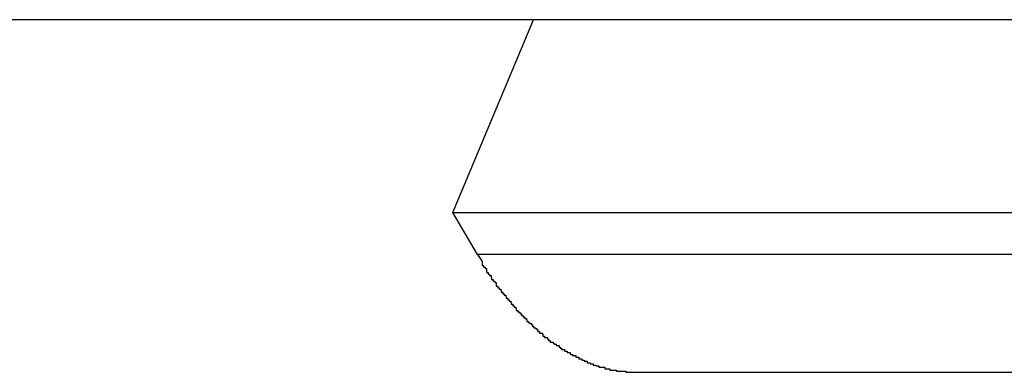
# Model space of a CAD drawing. Extents: x -33.3 to 33.3, y -10.5 to 10.5.
# Drawn here: x 6.3 to 6.5, y 4 to 4 of the extents above; entities that cross this region are included whole.
import ezdxf

# ---------------------------------------------------------------- set-up
doc = ezdxf.new("R2010")
doc.units = 0
doc.layers.get('0').update_dxf_attribs({"linetype": 'CONTINUOUS'})

msp = doc.modelspace()

# ---------------------------------------------------------------- linework, layer by layer
at = {"color": 0}
for points in [[(14.5297, 4.0431), (5.528, 4.0431)], [(14.5297, 4.0431), (5.528, 4.0431)], [(14.5297, 4.0431), (5.528, 4.0431)], [(14.5297, 4.0431), (5.528, 4.0431)], [(14.5297, 4.0431), (5.528, 4.0431)], [(14.5297, 4.0431), (5.528, 4.0431)], [(14.5297, 4.0431), (5.528, 4.0431)], [(14.5297, 4.0431), (5.528, 4.0431)], [(14.5297, 4.0431), (5.528, 4.0431)], [(14.5297, 4.0431), (5.528, 4.0431)], [(14.5297, 4.0431), (5.528, 4.0431)], [(14.5297, 4.0431), (5.528, 4.0431)], [(14.5297, 4.0431), (5.528, 4.0431)], [(14.5297, 4.0431), (5.528, 4.0431)], [(14.5297, 4.0431), (5.528, 4.0431)], [(14.5297, 4.0431), (5.528, 4.0431)], [(14.5297, 4.0431), (5.528, 4.0431)], [(14.5297, 4.0431), (5.528, 4.0431)], [(14.5297, 4.0431), (5.528, 4.0431)], [(14.5297, 4.0431), (5.528, 4.0431)], [(14.5297, 4.0431), (5.528, 4.0431)], [(6.4109, 4.0048), (6.4269, 4.0431)], [(6.4109, 4.0048), (6.4269, 4.0431)], [(6.4109, 4.0048), (6.4269, 4.0431)], [(6.4109, 4.0048), (6.4269, 4.0431)], [(6.4109, 4.0048), (6.4269, 4.0431)], [(6.4109, 4.0048), (6.4269, 4.0431)], [(6.4109, 4.0048), (6.4269, 4.0431)], [(6.4109, 4.0048), (6.4269, 4.0431)], [(6.4109, 4.0048), (6.4269, 4.0431)], [(6.4109, 4.0048), (6.4269, 4.0431)], [(6.4109, 4.0048), (6.4269, 4.0431)], [(6.4109, 4.0048), (6.4269, 4.0431)], [(6.4109, 4.0048), (6.4269, 4.0431)], [(6.4109, 4.0048), (6.4269, 4.0431)], [(6.4109, 4.0048), (6.4269, 4.0431)], [(6.4109, 4.0048), (6.4269, 4.0431)], [(6.4109, 4.0048), (6.4269, 4.0431)], [(6.4109, 4.0048), (6.4269, 4.0431)], [(6.4109, 4.0048), (6.4269, 4.0431)], [(6.4109, 4.0048), (6.4269, 4.0431)], [(6.4109, 4.0048), (6.4269, 4.0431)], [(6.4269, 4.0431), (6.4269, 4.0431)], [(6.4109, 4.0048), (6.4109, 4.0048)], [(6.4109, 4.0048), (6.6707, 4.0048)], [(6.4109, 4.0048), (6.6707, 4.0048)], [(6.4109, 4.0048), (6.6707, 4.0048)], [(6.4109, 4.0048), (6.6707, 4.0048)], [(6.4109, 4.0048), (6.6707, 4.0048)], [(6.4109, 4.0048), (6.6707, 4.0048)], [(6.4109, 4.0048), (6.6707, 4.0048)], [(6.4109, 4.0048), (6.6707, 4.0048)], [(6.4109, 4.0048), (6.6707, 4.0048)], [(6.4109, 4.0048), (6.6707, 4.0048)], [(6.4109, 4.0048), (6.6707, 4.0048)], [(6.4109, 4.0048), (6.6707, 4.0048)], [(6.4109, 4.0048), (6.6707, 4.0048)], [(6.4109, 4.0048), (6.6707, 4.0048)], [(6.4109, 4.0048), (6.6707, 4.0048)], [(6.4109, 4.0048), (6.6707, 4.0048)], [(6.4109, 4.0048), (6.6707, 4.0048)], [(6.4109, 4.0048), (6.6707, 4.0048)], [(6.4109, 4.0048), (6.6707, 4.0048)], [(6.4109, 4.0048), (6.6707, 4.0048)], [(6.4109, 4.0048), (6.6707, 4.0048)], [(6.4109, 4.0048), (6.4109, 4.0048)], [(6.4158, 3.9965), (6.4109, 4.0048)], [(6.4158, 3.9965), (6.4109, 4.0048)], [(6.4158, 3.9965), (6.4109, 4.0048)], [(6.4158, 3.9965), (6.4109, 4.0048)], [(6.4158, 3.9965), (6.4109, 4.0048)], [(6.4158, 3.9965), (6.4109, 4.0048)], [(6.4158, 3.9965), (6.4109, 4.0048)], [(6.4158, 3.9965), (6.4109, 4.0048)], [(6.4158, 3.9965), (6.4109, 4.0048)], [(6.4158, 3.9965), (6.4109, 4.0048)], [(6.4158, 3.9965), (6.4109, 4.0048)], [(6.4158, 3.9965), (6.4109, 4.0048)], [(6.4158, 3.9965), (6.4109, 4.0048)], [(6.4158, 3.9965), (6.4109, 4.0048)], [(6.4158, 3.9965), (6.4109, 4.0048)], [(6.4158, 3.9965), (6.4109, 4.0048)], [(6.4158, 3.9965), (6.4109, 4.0048)], [(6.4158, 3.9965), (6.4109, 4.0048)], [(6.4158, 3.9965), (6.4109, 4.0048)], [(6.4158, 3.9965), (6.4109, 4.0048)], [(6.4158, 3.9965), (6.4109, 4.0048)], [(6.4109, 4.0048), (6.4109, 4.0048)], [(6.4158, 3.9965), (6.4158, 3.9965)], [(6.4158, 3.9965), (6.4167, 3.9951), (6.4167, 3.9951), (6.4167, 3.9948), (6.4167, 3.9948), (6.4167, 3.9946), (6.4167, 3.9946), (6.4167, 3.9943), (6.4167, 3.9943), (6.4167, 3.9943), (6.417, 3.9943), (6.417, 3.994), (6.417, 3.994), (6.417, 3.994), (6.4173, 3.994), (6.4173, 3.9937), (6.4173, 3.9937), (6.4173, 3.9937), (6.4176, 3.9937), (6.4176, 3.9937), (6.4176, 3.9934), (6.4176, 3.9934), (6.4176, 3.9932), (6.4176, 3.9932), (6.4176, 3.9929), (6.4176, 3.9929), (6.4176, 3.9929), (6.4179, 3.9929), (6.4179, 3.9926), (6.4179, 3.9926), (6.4179, 3.9926), (6.4182, 3.9926), (6.4182, 3.9923), (6.4182, 3.9923), (6.4182, 3.9923), (6.4185, 3.9923), (6.4185, 3.9923), (6.4185, 3.992), (6.4185, 3.992), (6.4185, 3.9918), (6.4186, 3.9918), (6.4186, 3.9915), (6.4186, 3.9915), (6.4186, 3.9915), (6.4189, 3.9915), (6.4189, 3.9912), (6.4189, 3.9912), (6.4189, 3.9912), (6.4192, 3.9912), (6.4192, 3.9909), (6.4192, 3.9909), (6.4192, 3.9909), (6.4195, 3.9909), (6.4195, 3.9909), (6.4195, 3.9906), (6.4195, 3.9906), (6.4195, 3.9905), (6.4195, 3.9905), (6.4195, 3.9902), (6.4195, 3.9902), (6.4195, 3.9902), (6.4198, 3.9902), (6.4198, 3.9899), (6.4198, 3.9899), (6.4198, 3.9899), (6.4201, 3.9899), (6.4201, 3.9896), (6.4201, 3.9896), (6.4201, 3.9896), (6.4204, 3.9896), (6.4204, 3.9896), (6.4204, 3.9893), (6.4204, 3.9893), (6.4204, 3.9893), (6.4205, 3.9893), (6.4205, 3.989), (6.4205, 3.989), (6.4205, 3.989), (6.4208, 3.989), (6.4208, 3.9887), (6.4208, 3.9887), (6.4208, 3.9887), (6.4211, 3.9887), (6.4211, 3.9884), (6.4211, 3.9884), (6.4211, 3.9884), (6.4214, 3.9884), (6.4214, 3.9884), (6.4214, 3.9881), (6.4214, 3.9881), (6.4214, 3.9881), (6.4215, 3.9881), (6.4215, 3.9878), (6.4215, 3.9878), (6.4215, 3.9878), (6.4218, 3.9878), (6.4218, 3.9875), (6.4218, 3.9875), (6.4218, 3.9875), (6.4221, 3.9875), (6.4221, 3.9872), (6.4221, 3.9872), (6.4221, 3.9872), (6.4224, 3.9872), (6.4224, 3.9872), (6.4224, 3.9869), (6.4224, 3.9869), (6.4224, 3.9869), (6.4225, 3.9869), (6.4225, 3.9866), (6.4225, 3.9866), (6.4225, 3.9866), (6.4228, 3.9866), (6.4228, 3.9863), (6.4228, 3.9863), (6.4228, 3.9863), (6.4231, 3.9863), (6.4231, 3.986), (6.4231, 3.986), (6.4231, 3.986), (6.4234, 3.986), (6.4234, 3.986), (6.4234, 3.9857), (6.4234, 3.9857), (6.4234, 3.9857), (6.4235, 3.9857), (6.4235, 3.9854), (6.4235, 3.9854), (6.4235, 3.9854), (6.4238, 3.9854), (6.4238, 3.9851), (6.4238, 3.9851), (6.4238, 3.9851), (6.4241, 3.9851), (6.4241, 3.9849), (6.4241, 3.9849), (6.4241, 3.9849), (6.4244, 3.9849), (6.4244, 3.9849), (6.4244, 3.9846), (6.4244, 3.9846), (6.4244, 3.9846), (6.4246, 3.9846), (6.4246, 3.9843), (6.4246, 3.9843), (6.4246, 3.9843), (6.4249, 3.9843), (6.4249, 3.984), (6.4249, 3.984), (6.4249, 3.984), (6.4252, 3.984), (6.4252, 3.9838), (6.4252, 3.9838), (6.4252, 3.9838), (6.4255, 3.9838), (6.4255, 3.9838), (6.4255, 3.9835), (6.4255, 3.9835), (6.4255, 3.9835), (6.4256, 3.9835), (6.4256, 3.9832), (6.4256, 3.9832), (6.4256, 3.9832), (6.4259, 3.9832), (6.4259, 3.9829), (6.4259, 3.9829), (6.4259, 3.9829), (6.4262, 3.9829), (6.4262, 3.9828), (6.4262, 3.9828), (6.4262, 3.9828), (6.4265, 3.9828), (6.4265, 3.9828), (6.4265, 3.9825), (6.4265, 3.9825), (6.4265, 3.9825), (6.4267, 3.9825), (6.4267, 3.9822), (6.4267, 3.9822), (6.4267, 3.9822), (6.427, 3.9822), (6.427, 3.9819), (6.427, 3.9819), (6.427, 3.9819), (6.4273, 3.9819), (6.4273, 3.9818), (6.4273, 3.9818), (6.4273, 3.9818), (6.4276, 3.9818), (6.4276, 3.9818), (6.4276, 3.9815), (6.4276, 3.9815), (6.4276, 3.9815), (6.4278, 3.9815), (6.4278, 3.9812), (6.4278, 3.9812), (6.4278, 3.9812), (6.4281, 3.9812), (6.4281, 3.9809), (6.4281, 3.9809), (6.4281, 3.9809), (6.4284, 3.9809), (6.4284, 3.9809), (6.4284, 3.9809), (6.4284, 3.9809), (6.4287, 3.9809), (6.4287, 3.9809), (6.4287, 3.9806), (6.4287, 3.9806), (6.4287, 3.9806), (6.4288, 3.9806), (6.4288, 3.9803), (6.4288, 3.9803), (6.4288, 3.9803), (6.4291, 3.9803), (6.4291, 3.98), (6.4291, 3.98), (6.4291, 3.98), (6.4294, 3.98), (6.4294, 3.98), (6.4294, 3.98), (6.4294, 3.98), (6.4297, 3.98), (6.4297, 3.98), (6.4297, 3.9797), (6.4297, 3.9797), (6.4297, 3.9797), (6.4299, 3.9797), (6.4299, 3.9794), (6.4299, 3.9794), (6.4299, 3.9794), (6.4302, 3.9794), (6.4302, 3.9791), (6.4302, 3.9791), (6.4302, 3.9791), (6.4305, 3.9791), (6.4305, 3.9791), (6.4305, 3.9791), (6.4305, 3.9791), (6.4308, 3.9791), (6.4308, 3.9791), (6.4308, 3.9788), (6.4308, 3.9788), (6.4308, 3.9788), (6.4311, 3.9788), (6.4311, 3.9787), (6.4311, 3.9787), (6.4311, 3.9787), (6.4314, 3.9787), (6.4314, 3.9784), (6.4314, 3.9784), (6.4314, 3.9784), (6.4317, 3.9784), (6.4317, 3.9784), (6.4317, 3.9784), (6.4317, 3.9784), (6.432, 3.9784), (6.432, 3.9784), (6.432, 3.9781), (6.432, 3.9781), (6.432, 3.9781), (6.4322, 3.9781), (6.4322, 3.9779), (6.4322, 3.9779), (6.4322, 3.9779), (6.4325, 3.9779), (6.4325, 3.9776), (6.4325, 3.9776), (6.4325, 3.9776), (6.4328, 3.9776), (6.4328, 3.9776), (6.4328, 3.9776), (6.4328, 3.9776), (6.4331, 3.9776), (6.4331, 3.9776), (6.4331, 3.9773), (6.4331, 3.9773), (6.4331, 3.9773), (6.4333, 3.9773), (6.4333, 3.9773), (6.4333, 3.9773), (6.4333, 3.9773), (6.4336, 3.9773), (6.4336, 3.977), (6.4336, 3.977), (6.4336, 3.977), (6.4339, 3.977), (6.4339, 3.977), (6.4339, 3.977), (6.4339, 3.977), (6.4342, 3.977), (6.4342, 3.977), (6.4342, 3.9767), (6.4342, 3.9767), (6.4342, 3.9767), (6.4344, 3.9767), (6.4344, 3.9766), (6.4344, 3.9766), (6.4344, 3.9766), (6.4347, 3.9766), (6.4347, 3.9764), (6.4347, 3.9764), (6.4347, 3.9764), (6.435, 3.9764), (6.435, 3.9764), (6.435, 3.9764), (6.435, 3.9764), (6.4353, 3.9764), (6.4353, 3.9764), (6.4353, 3.9761), (6.4353, 3.9761), (6.4353, 3.9761), (6.4356, 3.9761), (6.4356, 3.9761), (6.4356, 3.9761), (6.4356, 3.9761), (6.4359, 3.9761), (6.4359, 3.9758), (6.4359, 3.9758), (6.4359, 3.9758), (6.4362, 3.9758), (6.4362, 3.9758), (6.4362, 3.9758), (6.4362, 3.9758), (6.4365, 3.9758), (6.4365, 3.9758), (6.4365, 3.9755), (6.4365, 3.9755), (6.4365, 3.9755), (6.4367, 3.9755), (6.4367, 3.9755), (6.4367, 3.9755), (6.4367, 3.9755), (6.437, 3.9755), (6.437, 3.9753), (6.437, 3.9753), (6.437, 3.9753), (6.4373, 3.9753), (6.4373, 3.9753), (6.4373, 3.9753), (6.4373, 3.9753), (6.4376, 3.9753), (6.4376, 3.9753), (6.4376, 3.975), (6.4376, 3.975), (6.4376, 3.975), (6.4379, 3.975), (6.4379, 3.975), (6.4379, 3.975), (6.4379, 3.975), (6.4382, 3.975), (6.4382, 3.9748), (6.4382, 3.9748), (6.4382, 3.9748), (6.4385, 3.9748), (6.4385, 3.9748), (6.4385, 3.9748), (6.4385, 3.9748), (6.4388, 3.9748), (6.4388, 3.9748), (6.4388, 3.9745), (6.4388, 3.9745), (6.4388, 3.9745), (6.439, 3.9745), (6.439, 3.9745), (6.439, 3.9745), (6.439, 3.9745), (6.4393, 3.9745), (6.4393, 3.9744), (6.4393, 3.9744), (6.4393, 3.9744), (6.4396, 3.9744), (6.4396, 3.9744), (6.4396, 3.9744), (6.4396, 3.9744), (6.4399, 3.9744), (6.4399, 3.9744), (6.4399, 3.9741), (6.4399, 3.9741), (6.4399, 3.9741), (6.4402, 3.9741), (6.4402, 3.9741), (6.4402, 3.9741), (6.4402, 3.9741), (6.4405, 3.9741), (6.4405, 3.9741), (6.4405, 3.9741), (6.4405, 3.9741), (6.4408, 3.9741), (6.4408, 3.9741), (6.4408, 3.9741), (6.4408, 3.9741), (6.4411, 3.9741), (6.4411, 3.9741), (6.4411, 3.9738), (6.4411, 3.9738), (6.4411, 3.9738), (6.4412, 3.9738), (6.4412, 3.9738), (6.4412, 3.9738), (6.4412, 3.9738), (6.4415, 3.9738), (6.4415, 3.9738), (6.4415, 3.9738), (6.4415, 3.9738), (6.4418, 3.9738), (6.4418, 3.9738), (6.4418, 3.9738), (6.4418, 3.9738), (6.4421, 3.9738), (6.4421, 3.9738), (6.4421, 3.9735), (6.4421, 3.9735), (6.4421, 3.9735), (6.4424, 3.9735), (6.4424, 3.9735), (6.4424, 3.9735), (6.4424, 3.9735), (6.4427, 3.9735), (6.4427, 3.9735), (6.4427, 3.9735), (6.4427, 3.9735), (6.443, 3.9735), (6.443, 3.9735), (6.4431, 3.9735), (6.4431, 3.9735), (6.4434, 3.9735), (6.4434, 3.9735), (6.4434, 3.9733), (6.4434, 3.9733), (6.4434, 3.9733), (6.4437, 3.9733), (6.4437, 3.9733), (6.444, 3.9733), (6.444, 3.9733), (6.4443, 3.9733), (6.4443, 3.9733), (6.4444, 3.9733), (6.4444, 3.9733), (6.4447, 3.9733), (6.4447, 3.9733), (6.445, 3.9733), (6.445, 3.9733), (6.4453, 3.9733), (6.4453, 3.9733), (6.4453, 3.9731), (6.4456, 3.9731), (6.4456, 3.9731), (6.4459, 3.9731), (6.4459, 3.9731), (6.4462, 3.9731), (6.4462, 3.9731), (6.4465, 3.9731), (6.4465, 3.9731), (6.4468, 3.9731), (6.4468, 3.9731), (6.4471, 3.9731), (6.4471, 3.9731), (6.4474, 3.9731), (6.4476, 3.9731), (6.4479, 3.9731)], [(6.4158, 3.9965), (6.4158, 3.9965)], [(6.6756, 3.9965), (6.4158, 3.9965)], [(6.6756, 3.9965), (6.4158, 3.9965)], [(6.6756, 3.9965), (6.4158, 3.9965)], [(6.6756, 3.9965), (6.4158, 3.9965)], [(6.6756, 3.9965), (6.4158, 3.9965)], [(6.6756, 3.9965), (6.4158, 3.9965)], [(6.6756, 3.9965), (6.4158, 3.9965)], [(6.6756, 3.9965), (6.4158, 3.9965)], [(6.6756, 3.9965), (6.4158, 3.9965)], [(6.6756, 3.9965), (6.4158, 3.9965)], [(6.6756, 3.9965), (6.4158, 3.9965)], [(6.6756, 3.9965), (6.4158, 3.9965)], [(6.6756, 3.9965), (6.4158, 3.9965)], [(6.6756, 3.9965), (6.4158, 3.9965)], [(6.6756, 3.9965), (6.4158, 3.9965)], [(6.6756, 3.9965), (6.4158, 3.9965)], [(6.6756, 3.9965), (6.4158, 3.9965)], [(6.6756, 3.9965), (6.4158, 3.9965)], [(6.6756, 3.9965), (6.4158, 3.9965)], [(6.6756, 3.9965), (6.4158, 3.9965)], [(6.6756, 3.9965), (6.4158, 3.9965)], [(6.4479, 3.9731), (6.4479, 3.9731)], [(6.4479, 3.9731), (6.5469, 3.9731)], [(6.4479, 3.9731), (6.5469, 3.9731)], [(6.4479, 3.9731), (6.5469, 3.9731)], [(6.4479, 3.9731), (6.5469, 3.9731)], [(6.4479, 3.9731), (6.5469, 3.9731)], [(6.4479, 3.9731), (6.5469, 3.9731)], [(6.4479, 3.9731), (6.5469, 3.9731)], [(6.4479, 3.9731), (6.5469, 3.9731)], [(6.4479, 3.9731), (6.5469, 3.9731)], [(6.4479, 3.9731), (6.5469, 3.9731)], [(6.4479, 3.9731), (6.5469, 3.9731)], [(6.4479, 3.9731), (6.5469, 3.9731)], [(6.4479, 3.9731), (6.5469, 3.9731)], [(6.4479, 3.9731), (6.5469, 3.9731)], [(6.4479, 3.9731), (6.5469, 3.9731)], [(6.4479, 3.9731), (6.5469, 3.9731)], [(6.4479, 3.9731), (6.5469, 3.9731)], [(6.4479, 3.9731), (6.5469, 3.9731)], [(6.4479, 3.9731), (6.5469, 3.9731)], [(6.4479, 3.9731), (6.5469, 3.9731)], [(6.4479, 3.9731), (6.5469, 3.9731)]]:
    msp.add_lwpolyline(points, dxfattribs=at)

doc.saveas('drawing.dxf')
